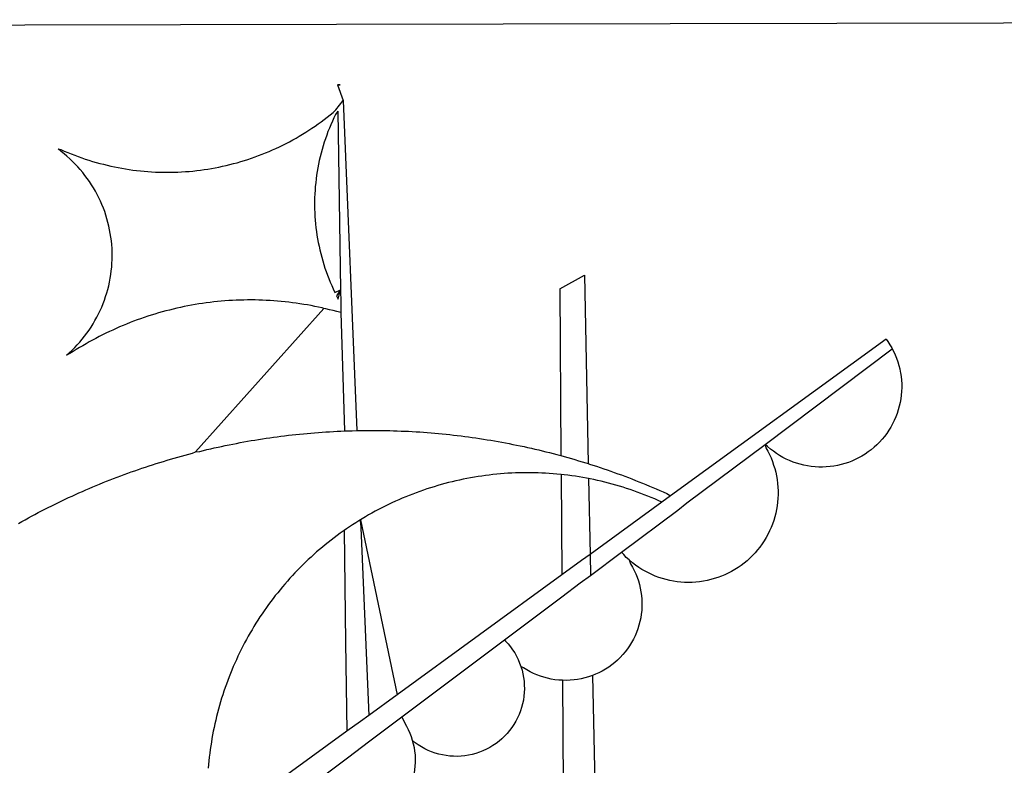
# Model space of a CAD drawing. Extents: x 181192 to 181677, y 1674279 to 1675389.
# Drawn here: x 181480 to 181482, y 1674740 to 1674742 of the extents above; entities that cross this region are included whole.
import ezdxf

# ---------------------------------------------------------------- set-up
doc = ezdxf.new("R2010")
doc.units = 0
doc.header["$MEASUREMENT"] = 0
doc.layers.add('BRAZAO', color=7, linetype='CONTINUOUS')

# ---------------------------------------------------------------- blocks, each defined once
blk = doc.blocks.new('Logo_Prefeitura')
at = {"layer": 'BRAZAO'}
for points in [[(-441.09, -545.84), (15.02, -544.89)], [(15.02, -544.89), (437.79, -544.01)], [(15.2, -556.73), (16.3, -559.8)], [(15.2, -556.73), (16.3, -559.8)], [(15.2, -556.73), (15.7, -556.75), (15.2, -556.73)], [(-39.25, -569.21), (-38.77, -569.34), (-38.1, -569.64), (-37.42, -569.92), (-36.74, -570.2), (-36.06, -570.47), (-35.37, -570.72), (-34.68, -570.97), (-33.99, -571.2), (-33.29, -571.43), (-32.59, -571.65), (-31.88, -571.85), (-31.18, -572.05), (-30.47, -572.23), (-29.75, -572.41), (-29.04, -572.57), (-28.32, -572.73), (-27.6, -572.87), (-26.88, -573), (-26.16, -573.13), (-25.43, -573.24), (-24.71, -573.34), (-23.98, -573.43), (-23.25, -573.51), (-22.52, -573.58), (-21.79, -573.64), (-21.06, -573.69), (-20.33, -573.73), (-19.59, -573.76), (-18.86, -573.78), (-18.13, -573.78), (-17.39, -573.78), (-16.66, -573.77), (-15.93, -573.74), (-15.2, -573.71), (-14.46, -573.66), (-13.73, -573.6), (-13, -573.54), (-12.27, -573.46), (-11.54, -573.37), (-10.82, -573.27), (-10.09, -573.16), (-9.37, -573.04), (-8.65, -572.91), (-7.93, -572.77), (-7.21, -572.62), (-6.5, -572.46), (-5.78, -572.28), (-5.07, -572.1), (-4.36, -571.91), (-3.66, -571.71), (-2.96, -571.49), (-2.26, -571.27), (-1.56, -571.04), (-0.87, -570.79), (-0.18, -570.54), (0.5, -570.28), (1.18, -570), (1.86, -569.72), (2.53, -569.43), (3.2, -569.13), (3.86, -568.81), (4.52, -568.49), (5.18, -568.16), (5.83, -567.82), (6.47, -567.47), (7.11, -567.11), (7.74, -566.74), (8.37, -566.36), (9, -565.98), (9.61, -565.58), (10.22, -565.18), (10.83, -564.76), (11.43, -564.34), (12.02, -563.91), (12.61, -563.47), (13.19, -563.02), (13.77, -562.57), (14.33, -562.1), (14.89, -561.63), (16.3, -559.8)], [(16.3, -559.8), (18.97, -624.18)], [(15.27, -561.85), (14.82, -562.51), (14.5, -563.17), (14.19, -563.83), (13.9, -564.5), (13.61, -565.18), (13.34, -565.86), (13.09, -566.55), (12.84, -567.24), (12.61, -567.94), (12.39, -568.64), (12.19, -569.34), (12, -570.05), (11.82, -570.76), (11.65, -571.48), (11.5, -572.19), (11.36, -572.91), (11.24, -573.64), (11.12, -574.36), (11.03, -575.09), (10.94, -575.82), (10.87, -576.55), (10.81, -577.28), (10.77, -578.01), (10.74, -578.74), (10.72, -579.47), (10.72, -580.21), (10.73, -580.94), (10.76, -581.67), (10.79, -582.41), (10.85, -583.14), (10.91, -583.87), (10.99, -584.6), (11.08, -585.33), (11.19, -586.05), (11.31, -586.77), (11.44, -587.5), (11.59, -588.21), (11.75, -588.93), (11.92, -589.64), (12.11, -590.35), (12.31, -591.06), (12.52, -591.76), (12.75, -592.46), (12.98, -593.15), (13.24, -593.84), (13.5, -594.52), (13.78, -595.2), (14.07, -595.88), (14.37, -596.55), (14.68, -597.21), (15.78, -596.69)], [(15.27, -561.85), (15.78, -596.69)], [(-37.66, -609.48), (-37.11, -608.99), (-36.58, -608.49), (-36.06, -607.97), (-35.55, -607.44), (-35.06, -606.9), (-34.59, -606.34), (-34.13, -605.76), (-33.69, -605.18), (-33.26, -604.58), (-32.86, -603.97), (-32.47, -603.35), (-32.1, -602.71), (-31.74, -602.07), (-31.41, -601.42), (-31.09, -600.76), (-30.79, -600.09), (-30.52, -599.41), (-30.26, -598.72), (-30.02, -598.03), (-29.8, -597.33), (-29.6, -596.62), (-29.42, -595.91), (-29.27, -595.2), (-29.13, -594.47), (-29.01, -593.75), (-28.92, -593.02), (-28.84, -592.29), (-28.79, -591.56), (-28.75, -590.83), (-28.74, -590.1), (-28.75, -589.36), (-28.78, -588.63), (-28.83, -587.9), (-28.9, -587.17), (-28.99, -586.44), (-29.11, -585.72), (-29.24, -585), (-29.39, -584.28), (-29.57, -583.57), (-29.76, -582.86), (-29.98, -582.16), (-30.21, -581.46), (-30.47, -580.78), (-30.74, -580.1), (-31.03, -579.42), (-31.35, -578.76), (-31.68, -578.11), (-32.03, -577.46), (-32.4, -576.83), (-32.78, -576.2), (-33.19, -575.59), (-33.61, -574.99), (-34.05, -574.4), (-34.5, -573.83), (-34.97, -573.27), (-35.46, -572.72), (-35.96, -572.18), (-36.48, -571.66), (-37.01, -571.16), (-37.56, -570.67), (-38.12, -570.2), (-38.69, -569.74), (-39.25, -569.21)], [(58.55, -596.54), (63.34, -593.88)], [(63.34, -593.88), (64.09, -630.63)], [(15.78, -596.69), (15.01, -597.86), (15.35, -598.51), (15.78, -596.69)], [(15.78, -596.69), (15.82, -599.16)], [(58.55, -596.54), (58.77, -629.04)], [(12.54, -600.33), (12.2, -600.25), (11.49, -600.09), (10.77, -599.94), (10.05, -599.8), (9.33, -599.67), (8.6, -599.55), (7.88, -599.43), (7.15, -599.33), (6.43, -599.23), (5.7, -599.14), (4.97, -599.06), (4.24, -598.98), (3.51, -598.92), (2.78, -598.86), (2.05, -598.81), (1.31, -598.77), (0.58, -598.74), (-0.15, -598.72), (-0.88, -598.7), (-1.62, -598.7), (-1.62, -598.7), (-2.35, -598.7), (-3.08, -598.71), (-3.82, -598.73), (-4.55, -598.75), (-5.28, -598.79), (-6.02, -598.83), (-6.75, -598.88), (-7.48, -598.94), (-8.21, -599.01), (-8.94, -599.09), (-9.67, -599.17), (-10.39, -599.27), (-11.12, -599.37), (-11.84, -599.48), (-12.57, -599.6), (-13.29, -599.73), (-14.01, -599.86), (-14.73, -600), (-15.45, -600.15), (-16.16, -600.31), (-16.88, -600.48), (-17.59, -600.66), (-18.3, -600.84), (-19.01, -601.03), (-19.71, -601.23), (-20.42, -601.44), (-21.12, -601.66), (-21.81, -601.88), (-22.51, -602.12), (-23.2, -602.36), (-23.89, -602.6), (-24.58, -602.86), (-25.27, -603.12), (-25.95, -603.4), (-26.63, -603.67), (-27.3, -603.96), (-27.97, -604.26), (-28.64, -604.56), (-29.3, -604.87), (-29.97, -605.19), (-30.62, -605.51), (-31.28, -605.84), (-31.93, -606.18), (-32.57, -606.53), (-33.21, -606.89), (-33.85, -607.25), (-34.49, -607.62), (-35.12, -607.99), (-35.74, -608.38), (-36.36, -608.77), (-36.98, -609.17), (-37.66, -609.48)], [(-12.5, -628.32), (12.54, -600.33)], [(15.85, -601.15), (15.05, -600.96), (14.34, -600.77), (13.63, -600.59), (12.92, -600.41), (12.54, -600.33)], [(15.82, -599.16), (15.85, -601.15)], [(15.85, -601.15), (16.59, -624.25)], [(122.17, -606.31), (80.16, -636.89)], [(122.17, -606.31), (122.53, -606.8), (122.92, -607.42), (123.29, -608.05), (123.39, -608.25)], [(98.58, -626.88), (123.39, -608.25)], [(123.39, -608.25), (123.63, -608.71), (123.93, -609.37), (124.21, -610.05), (124.45, -610.74), (124.66, -611.45), (124.84, -612.16), (124.94, -612.65)], [(124.94, -612.65), (124.99, -612.88), (125.1, -613.6), (125.17, -614.33), (125.22, -615.06), (125.22, -615.8), (125.2, -616.53), (125.14, -617.26), (125.04, -617.99), (124.91, -618.71), (124.75, -619.42), (124.56, -620.13), (124.33, -620.83), (124.07, -621.51), (123.78, -622.19), (123.45, -622.84), (123.1, -623.49), (122.72, -624.11), (122.31, -624.72), (121.87, -625.31), (121.4, -625.87), (120.91, -626.42), (120.39, -626.94), (119.85, -627.43), (119.28, -627.9), (118.7, -628.34), (118.09, -628.76), (117.47, -629.14), (116.83, -629.5), (116.17, -629.82), (115.5, -630.12), (114.82, -630.38), (114.12, -630.61), (113.41, -630.81), (112.7, -630.98), (111.98, -631.11), (111.25, -631.21), (110.52, -631.27), (109.79, -631.3), (109.06, -631.29), (108.32, -631.25), (107.59, -631.18), (106.87, -631.07), (106.15, -630.93), (105.44, -630.76), (104.73, -630.55), (104.04, -630.31), (103.36, -630.04), (102.69, -629.73), (102.04, -629.4), (101.4, -629.03), (100.78, -628.64), (100.19, -628.22), (99.61, -627.77), (99.05, -627.29), (98.58, -626.88)], [(-12.5, -628.32), (-11.68, -628.24), (-10.97, -628.06), (-10.26, -627.89), (-9.54, -627.73), (-8.83, -627.56), (-8.11, -627.41), (-7.4, -627.25), (-6.68, -627.1), (-5.96, -626.95), (-5.24, -626.81), (-4.52, -626.67), (-3.8, -626.53), (-3.08, -626.4), (-2.36, -626.27), (-1.64, -626.14), (-0.91, -626.02), (-0.19, -625.9), (0.54, -625.79), (1.26, -625.68), (1.99, -625.57), (2.71, -625.47), (3.44, -625.37), (4.17, -625.28), (4.89, -625.19), (5.62, -625.1), (6.35, -625.01), (7.08, -624.94), (7.81, -624.86), (8.54, -624.79), (9.27, -624.72), (10, -624.66), (10.73, -624.59), (11.46, -624.54), (12.2, -624.48), (12.93, -624.44), (13.66, -624.39), (14.39, -624.35), (15.12, -624.31), (15.86, -624.28), (16.59, -624.25)], [(16.59, -624.25), (17.32, -624.22), (18.05, -624.2), (18.97, -624.18)], [(18.97, -624.18), (19.52, -624.17), (20.25, -624.15), (20.99, -624.15), (21.72, -624.14), (21.72, -624.14), (22.45, -624.15), (23.19, -624.15), (23.92, -624.16), (24.65, -624.17), (25.39, -624.19), (26.12, -624.21), (26.85, -624.23), (27.59, -624.26), (28.32, -624.29), (29.05, -624.32), (29.78, -624.36), (30.52, -624.41), (31.25, -624.45), (31.98, -624.5), (32.71, -624.56), (33.44, -624.62), (34.17, -624.68), (34.9, -624.74), (35.63, -624.81), (36.36, -624.89), (37.09, -624.96), (37.82, -625.05), (38.55, -625.13), (39.28, -625.22), (40.01, -625.31), (40.73, -625.41), (41.46, -625.51), (42.19, -625.61), (42.91, -625.72), (43.64, -625.83), (44.36, -625.95), (45.08, -626.07), (45.81, -626.19), (46.53, -626.32), (47.25, -626.45), (47.97, -626.58), (48.69, -626.72), (49.41, -626.86), (50.13, -627.01), (50.85, -627.15), (51.57, -627.31), (52.28, -627.47), (53, -627.63), (53.71, -627.79), (54.43, -627.96), (55.14, -628.13), (55.85, -628.31), (56.56, -628.48), (57.27, -628.67), (57.98, -628.85), (58.77, -629.04)], [(98.58, -626.88), (98.75, -627.56), (99.11, -628.2), (99.44, -628.85), (99.74, -629.52), (100.01, -630.2), (100.25, -630.9), (100.47, -631.6), (100.65, -632.31), (100.8, -633.02), (100.93, -633.75), (101.02, -634.47), (101.08, -635.21), (101.11, -635.94), (101.12, -636.67), (101.09, -637.4), (101.03, -638.14), (100.93, -638.86), (100.81, -639.59), (100.66, -640.3), (100.48, -641.01), (100.27, -641.72), (100.03, -642.41), (99.76, -643.09), (99.46, -643.76), (99.14, -644.42), (98.78, -645.06), (98.4, -645.69), (98, -646.3), (97.57, -646.89), (97.11, -647.47), (96.63, -648.02), (96.13, -648.56), (95.61, -649.07), (95.06, -649.56), (94.5, -650.03), (93.91, -650.47), (93.31, -650.89), (92.69, -651.28), (92.05, -651.65), (91.4, -651.99), (90.74, -652.3), (90.06, -652.58), (89.38, -652.84), (88.68, -653.06), (87.97, -653.26), (87.26, -653.43), (86.54, -653.56), (85.81, -653.67), (85.08, -653.75), (84.35, -653.79), (83.62, -653.8), (82.88, -653.79), (82.15, -653.74), (81.42, -653.66), (80.7, -653.55), (79.98, -653.42), (79.26, -653.25), (78.56, -653.05), (77.86, -652.82), (77.17, -652.56), (76.5, -652.28), (75.84, -651.96), (75.19, -651.62), (74.55, -651.25), (73.94, -650.86), (73.33, -650.44), (72.75, -649.99), (72.07, -649.41)], [(83.35, -638.3), (98.58, -626.88)], [(-47.02, -642.28), (-46.38, -641.92), (-45.74, -641.56), (-45.09, -641.21), (-44.45, -640.86), (-43.8, -640.52), (-43.15, -640.17), (-42.5, -639.83), (-41.85, -639.5), (-41.2, -639.17), (-40.54, -638.84), (-39.88, -638.51), (-39.22, -638.19), (-38.56, -637.87), (-37.9, -637.56), (-37.24, -637.25), (-36.57, -636.94), (-35.9, -636.64), (-35.23, -636.34), (-34.56, -636.04), (-33.89, -635.74), (-33.22, -635.45), (-32.54, -635.17), (-31.87, -634.88), (-31.19, -634.6), (-30.51, -634.33), (-29.83, -634.05), (-29.15, -633.79), (-28.46, -633.52), (-27.78, -633.26), (-27.09, -633), (-26.4, -632.75), (-25.71, -632.49), (-25.02, -632.25), (-24.33, -632), (-23.64, -631.76), (-22.95, -631.53), (-22.25, -631.29), (-21.55, -631.06), (-20.86, -630.84), (-20.16, -630.62), (-19.46, -630.4), (-18.75, -630.18), (-18.05, -629.97), (-17.35, -629.76), (-16.64, -629.56), (-15.94, -629.36), (-15.23, -629.16), (-14.53, -628.97), (-13.82, -628.78), (-13.11, -628.6), (-12.5, -628.32)], [(58.77, -629.04), (59.4, -629.24), (60.1, -629.44), (60.81, -629.64), (61.51, -629.84), (62.22, -630.05), (62.92, -630.26), (63.62, -630.48), (64.09, -630.63)], [(64.09, -630.63), (64.32, -630.7), (65.02, -630.92), (65.72, -631.15), (66.41, -631.38), (67.11, -631.62), (67.8, -631.85), (68.49, -632.1), (69.18, -632.34), (69.87, -632.59), (70.56, -632.84), (71.25, -633.1), (71.94, -633.36), (72.62, -633.62), (73.3, -633.89), (73.99, -634.16), (74.67, -634.43), (75.34, -634.71), (76.02, -634.99), (76.7, -635.28), (77.37, -635.56), (78.05, -635.86), (78.72, -636.15), (79.39, -636.45), (80.16, -636.89)], [(58.79, -632.72), (57.96, -632.65), (57.23, -632.59), (56.49, -632.54), (55.76, -632.49), (55.03, -632.46), (54.3, -632.43), (53.56, -632.41), (52.83, -632.4), (52.1, -632.4), (52.1, -632.4), (51.36, -632.4), (50.63, -632.42), (49.9, -632.44), (49.16, -632.47), (48.43, -632.51), (47.7, -632.56), (46.97, -632.62), (46.24, -632.69), (45.51, -632.76), (44.78, -632.85), (44.05, -632.94), (43.33, -633.04), (42.6, -633.15), (41.88, -633.27), (41.16, -633.4), (40.43, -633.53), (39.72, -633.67), (39, -633.83), (38.28, -633.99), (37.57, -634.15), (36.86, -634.33), (36.15, -634.52), (35.44, -634.71), (34.73, -634.91), (34.03, -635.12), (33.33, -635.34), (32.63, -635.57), (31.94, -635.8), (31.25, -636.04), (30.56, -636.29), (29.87, -636.55), (29.19, -636.82), (28.51, -637.1), (27.83, -637.38), (27.16, -637.67), (26.49, -637.97), (25.82, -638.28), (25.16, -638.59), (24.5, -638.91), (23.85, -639.24), (23.2, -639.58), (22.55, -639.93), (21.91, -640.28), (21.27, -640.64), (20.63, -641.01), (20, -641.38), (19.7, -641.57)], [(58.79, -632.72), (58.92, -652.35)], [(64.15, -633.53), (63.77, -633.46), (63.04, -633.33), (62.32, -633.21), (61.6, -633.09), (60.87, -632.99), (60.14, -632.89), (59.42, -632.8), (58.79, -632.72)], [(78.43, -638.15), (77.74, -637.82), (77.07, -637.52), (76.39, -637.23), (75.71, -636.95), (75.03, -636.68), (74.35, -636.42), (73.66, -636.17), (72.97, -635.92), (72.27, -635.68), (71.58, -635.45), (70.88, -635.23), (70.18, -635.01), (69.47, -634.81), (68.77, -634.61), (68.06, -634.42), (67.35, -634.24), (66.64, -634.07), (65.92, -633.9), (65.2, -633.75), (64.49, -633.6), (64.15, -633.53)], [(64.15, -633.53), (64.45, -648.33)], [(80.16, -636.89), (78.43, -638.15)], [(78.43, -638.15), (64.45, -648.33)], [(81.54, -639.67), (83.35, -638.3)], [(70.6, -647.88), (81.54, -639.67)], [(19.7, -641.57), (19.38, -641.76), (18.75, -642.15), (18.14, -642.55), (17.53, -642.95), (16.92, -643.37), (16.47, -643.68)], [(19.7, -641.57), (26.83, -675.72)], [(19.7, -641.57), (21.28, -679.76)], [(19.7, -641.57), (19.74, -642.65), (19.7, -641.57)], [(16.47, -643.68), (15.72, -644.21), (15.13, -644.64), (14.54, -645.08), (13.96, -645.53), (13.38, -645.98), (12.81, -646.44), (12.25, -646.91), (11.68, -647.38), (11.13, -647.86), (10.58, -648.35), (10.04, -648.84), (9.5, -649.34), (8.97, -649.84), (8.44, -650.36), (7.92, -650.87), (7.41, -651.4), (6.9, -651.93), (6.4, -652.46), (5.91, -653), (5.42, -653.55), (4.94, -654.11), (4.46, -654.66), (3.99, -655.23), (3.53, -655.8), (3.07, -656.37), (2.63, -656.95), (2.19, -657.54), (1.75, -658.13), (1.32, -658.72), (0.9, -659.32), (0.49, -659.93), (0.08, -660.54), (-0.32, -661.15), (-0.71, -661.77), (-1.1, -662.4), (-1.47, -663.03), (-1.84, -663.66), (-2.21, -664.3), (-2.56, -664.94), (-2.91, -665.59), (-3.25, -666.24), (-3.58, -666.89), (-3.91, -667.55), (-4.22, -668.21), (-4.53, -668.87), (-4.83, -669.54), (-5.13, -670.21), (-5.41, -670.89), (-5.69, -671.57), (-5.96, -672.25), (-6.22, -672.94), (-6.48, -673.62), (-6.72, -674.31), (-6.96, -675.01), (-7.19, -675.7), (-7.41, -676.4), (-7.62, -677.11), (-7.83, -677.81), (-8.02, -678.52), (-8.21, -679.23), (-8.39, -679.94), (-8.56, -680.65), (-8.72, -681.37), (-8.88, -682.08), (-9.03, -682.8), (-9.16, -683.52), (-9.29, -684.24), (-9.41, -684.97), (-9.52, -685.69), (-9.63, -686.42), (-9.72, -687.14), (-9.81, -687.87), (-9.89, -688.6), (-9.96, -689.33), (-10.02, -690.06)], [(16.47, -643.68), (16.78, -665.44)], [(64.45, -648.33), (62.8, -649.53)], [(64.45, -648.33), (64.53, -652.43)], [(64.53, -652.43), (70.6, -647.88)], [(72.07, -649.41), (71.51, -648.96), (71.06, -648.38), (70.6, -647.88)], [(62.8, -649.53), (58.92, -652.35)], [(72.07, -649.41), (72.35, -650.16), (72.72, -650.8), (73.05, -651.45), (73.36, -652.11), (73.63, -652.79), (73.87, -653.49), (74.08, -654.19), (74.25, -654.9), (74.38, -655.63), (74.48, -656.35), (74.54, -657.08), (74.57, -657.82), (74.56, -658.55), (74.52, -659.28), (74.44, -660.01), (74.32, -660.73), (74.17, -661.45), (73.98, -662.16), (73.76, -662.86), (73.5, -663.55), (73.22, -664.22), (72.89, -664.88), (72.54, -665.52), (72.15, -666.15), (71.74, -666.75), (71.29, -667.33), (70.82, -667.89), (70.32, -668.43), (69.8, -668.94), (69.25, -669.43), (68.67, -669.89), (68.08, -670.31), (67.46, -670.71), (66.83, -671.08), (66.18, -671.42), (65.51, -671.72), (64.93, -671.95)], [(58.92, -652.35), (26.83, -675.72)], [(62.55, -653.91), (64.53, -652.43)], [(58.95, -656.62), (62.55, -653.91)], [(47.76, -665.02), (58.95, -656.62)], [(16.78, -665.44), (17.04, -682.85)], [(27.76, -680.02), (47.76, -665.02)], [(47.76, -665.02), (47.98, -665.23), (48.47, -665.78), (48.93, -666.35), (49.35, -666.95), (49.75, -667.56), (50.11, -668.2), (50.43, -668.86), (50.72, -669.54), (50.97, -670.22)], [(50.97, -670.22), (51.18, -670.93), (51.35, -671.64), (51.49, -672.36), (51.58, -673.09), (51.63, -673.82), (51.64, -674.55), (51.62, -675.29), (51.55, -676.02), (51.44, -676.74), (51.29, -677.46), (51.11, -678.17), (50.88, -678.87), (50.62, -679.55), (50.31, -680.22), (49.98, -680.87), (49.6, -681.5), (49.2, -682.11), (48.76, -682.7), (48.29, -683.26), (47.78, -683.79), (47.25, -684.3), (46.7, -684.78), (46.11, -685.22), (45.51, -685.63), (44.88, -686.01), (44.23, -686.36), (43.56, -686.66), (42.88, -686.93), (42.19, -687.16), (41.48, -687.36), (40.76, -687.51), (40.04, -687.62), (39.31, -687.7), (38.57, -687.73), (37.84, -687.72), (37.11, -687.68), (36.38, -687.59), (35.66, -687.46), (34.94, -687.3), (34.24, -687.09), (33.55, -686.85), (32.87, -686.57), (32.21, -686.25), (31.57, -685.89), (30.95, -685.5), (30.35, -685.08), (29.78, -684.57)], [(59.06, -672.9), (58.34, -672.86), (57.61, -672.78), (56.89, -672.66), (56.17, -672.5), (55.46, -672.31), (54.76, -672.09), (54.08, -671.83), (53.4, -671.54), (52.75, -671.22), (52.1, -670.86), (51.48, -670.47), (50.97, -670.22)], [(64.93, -671.95), (64.13, -672.23), (63.43, -672.43), (62.72, -672.6), (61.99, -672.73), (61.34, -672.82)], [(64.93, -671.95), (65.42, -696.02)], [(61.34, -672.82), (60.54, -672.89), (59.8, -672.92), (59.06, -672.9)], [(59.06, -672.9), (59.2, -693.51)], [(26.83, -675.72), (21.28, -679.76)], [(19.66, -680.94), (17.04, -682.85)], [(21.28, -679.76), (19.66, -680.94)], [(21.49, -684.73), (27.76, -680.02)], [(27.76, -680.02), (28.3, -681.23), (28.67, -681.87), (29, -682.52), (29.3, -683.19), (29.56, -683.88), (29.78, -684.57)], [(17.04, -682.85), (-11.53, -703.65)], [(17.12, -688.01), (21.49, -684.73)], [(29.78, -684.57), (29.97, -685.28), (30.12, -686), (30.23, -686.73), (30.31, -687.46), (30.34, -688.19), (30.34, -688.92), (30.3, -689.65), (30.22, -690.38), (30.13, -690.95)], [(5.16, -696.98), (17.12, -688.01)]]:
    blk.add_lwpolyline(points, dxfattribs=at)

msp = doc.modelspace()

# ---------------------------------------------------------------- block references
at = {"layer": 'BRAZAO', "linetype": 'Continuous', "xscale": 0.009945506928488612, "yscale": 0.009945506928488612, "zscale": 0.00994550699641468}
msp.add_blockref('Logo_Prefeitura', (181480.6078, 1674747.1179), dxfattribs=at)

doc.saveas('drawing.dxf')
